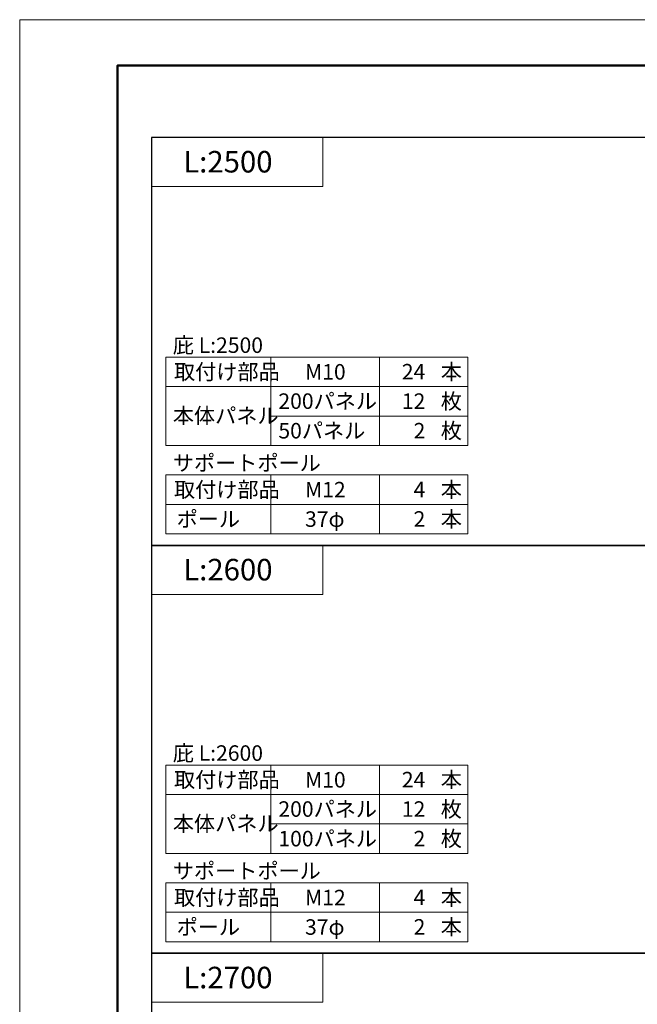
# Model space of a CAD drawing. Units: inches. Extents: x 0 to 8400, y 0 to 48919.
# Drawn here: x 0 to 1893, y 27482 to 30500 of the extents above; entities that cross this region are included whole.
import ezdxf
from ezdxf.enums import TextEntityAlignment as Align

# ---------------------------------------------------------------- set-up
doc = ezdxf.new("R2010")
doc.units = ezdxf.units.IN
doc.header["$MEASUREMENT"] = 0
doc.layers.get('DEFPOINTS').update_dxf_attribs({"lineweight": 9})
doc.layers.add('文字', color=7, linetype='Continuous', lineweight=18)
doc.layers.add('枠', color=7, linetype='Continuous', lineweight=20)
doc.styles.add('スタイル4', font='simplex.shx', dxfattribs={"bigfont": 'extfont2.shx'})

msp = doc.modelspace()

# ---------------------------------------------------------------- linework, layer by layer
at = {"layer": 'DEFPOINTS', "color": 1}
msp.add_lwpolyline([(0, 24559.63), (8400, 24559.63), (8400, 30499.63), (0, 30499.63)], close=True, dxfattribs=at)
at = {"layer": '文字', "ltscale": 5}
for p, q in [((447.5, 29465.63), (1373.92, 29465.63)), ((447.5, 29465.63), (447.5, 29194.88)), ((770.14, 29465.63), (770.14, 29194.88)), ((1103.17, 29465.63), (1103.17, 29194.88)), ((1373.92, 29465.63), (1373.92, 29194.88)), ((447.5, 29375.38), (1373.92, 29375.38)), ((770.14, 29285.13), (1373.92, 29285.13)), ((447.5, 29194.88), (1373.92, 29194.88)), ((447.5, 29104.63), (1373.92, 29104.63)), ((447.5, 29104.63), (447.5, 28924.13)), ((770.14, 29104.63), (770.14, 28924.13)), ((1103.17, 29104.63), (1103.17, 28924.13)), ((1373.92, 29104.63), (1373.92, 28924.13)), ((447.5, 29014.38), (1373.92, 29014.38)), ((447.5, 28924.13), (1373.92, 28924.13)), ((447.5, 28215.63), (1373.92, 28215.63)), ((447.5, 28215.63), (447.5, 27944.88)), ((770.14, 28215.63), (770.14, 27944.88)), ((1103.17, 28215.63), (1103.17, 27944.88)), ((1373.92, 28215.63), (1373.92, 27944.88)), ((447.5, 28125.38), (1373.92, 28125.38)), ((770.14, 28035.13), (1373.92, 28035.13)), ((447.5, 27944.88), (1373.92, 27944.88)), ((447.5, 27854.63), (1373.92, 27854.63)), ((447.5, 27854.63), (447.5, 27674.13)), ((770.14, 27854.63), (770.14, 27674.13)), ((1103.17, 27854.63), (1103.17, 27674.13)), ((1373.92, 27854.63), (1373.92, 27674.13)), ((447.5, 27764.38), (1373.92, 27764.38)), ((447.5, 27674.13), (1373.92, 27674.13))]:
    msp.add_line(p, q, dxfattribs=at)
for points in [[(404.5, 30138.63), (929.5, 30138.63), (929.5, 29988.63), (404.5, 29988.63)], [(404.5, 28888.63), (929.5, 28888.63), (929.5, 28738.63), (404.5, 28738.63)], [(404.5, 27638.63), (929.5, 27638.63), (929.5, 27488.63), (404.5, 27488.63)]]:
    msp.add_lwpolyline(points, close=True, dxfattribs=at)
at = {"layer": '枠', "lineweight": 50}
msp.add_lwpolyline([(300, 24699.63), (8260, 24699.63), (8260, 30359.63), (300, 30359.63)], close=True, dxfattribs=at)
at = {"layer": '枠', "lineweight": 30}
for points in [[(404.5, 30138.63), (404.5, 28888.63), (6030.5, 28888.63), (6030.5, 30138.63), (404.5, 30138.63)], [(404.5, 28888.63), (404.5, 27638.63), (6030.5, 27638.63), (6030.5, 28888.63), (404.5, 28888.63)], [(404.5, 27638.63), (404.5, 26388.63), (6030.5, 26388.63), (6030.5, 27638.63), (404.5, 27638.63)]]:
    msp.add_lwpolyline(points, dxfattribs=at)

# ---------------------------------------------------------------- texts
at = {"layer": '文字', "ltscale": 5, "style": 'スタイル4'}
for s, height, p in [('L:2500', 66, (501.26, 30064.38)), ('庇 L:2500', 47.5, (469.39, 29502.29)), ('取付け部品', 47.5, (473, 29420.51)), ('本', 47.5, (1290.66, 29420.62)), ('M10', 47.5, (874.61, 29420.51)), ('200パネル', 47.5, (792.94, 29330.74)), ('枚', 47.5, (1290.66, 29330.37)), ('本体パネル', 47.5, (469.39, 29286.15)), ('50パネル', 47.5, (792.94, 29240.12)), ('枚', 47.5, (1290.66, 29240.12)), ('サポートポール', 47.5, (469.39, 29141.29)), ('取付け部品', 47.5, (473, 29059.51)), ('本', 47.5, (1290.66, 29059.62)), ('M12', 47.5, (874.61, 29059.51)), ('ポール', 47.5, (481.12, 28969.26)), ('本', 47.5, (1290.66, 28969.37)), ('37φ', 47.5, (874.61, 28969.26)), ('L:2600', 66, (501.26, 28814.38)), ('庇 L:2600', 47.5, (469.39, 28252.29)), ('取付け部品', 47.5, (473, 28170.51)), ('M10', 47.5, (874.61, 28170.51)), ('本', 47.5, (1290.66, 28170.62)), ('200パネル', 47.5, (792.94, 28080.74)), ('枚', 47.5, (1290.66, 28080.37)), ('本体パネル', 47.5, (469.39, 28036.15)), ('100パネル', 47.5, (792.94, 27990.12)), ('枚', 47.5, (1290.66, 27990.12)), ('サポートポール', 47.5, (469.39, 27891.29)), ('取付け部品', 47.5, (473, 27809.51)), ('M12', 47.5, (874.61, 27809.51)), ('本', 47.5, (1290.66, 27809.62)), ('ポール', 47.5, (481.12, 27719.26)), ('37φ', 47.5, (874.61, 27719.26)), ('本', 47.5, (1290.66, 27719.37)), ('L:2700', 66, (501.26, 27564.38))]:
    msp.add_text(s, height=height, dxfattribs=at).set_placement(p, align=Align.MIDDLE_LEFT)
for s, p in [('24', (1243.28, 29420.99)), ('12', (1243.28, 29330.74)), ('2', (1243.28, 29240.12)), ('4', (1243.28, 29059.99)), ('2', (1243.28, 28969.74)), ('24', (1243.28, 28170.99)), ('12', (1243.28, 28080.74)), ('2', (1243.28, 27990.12)), ('4', (1243.28, 27809.99)), ('2', (1243.28, 27719.74))]:
    msp.add_text(s, height=47.5, dxfattribs=at).set_placement(p, align=Align.MIDDLE_RIGHT)

doc.saveas('drawing.dxf')
